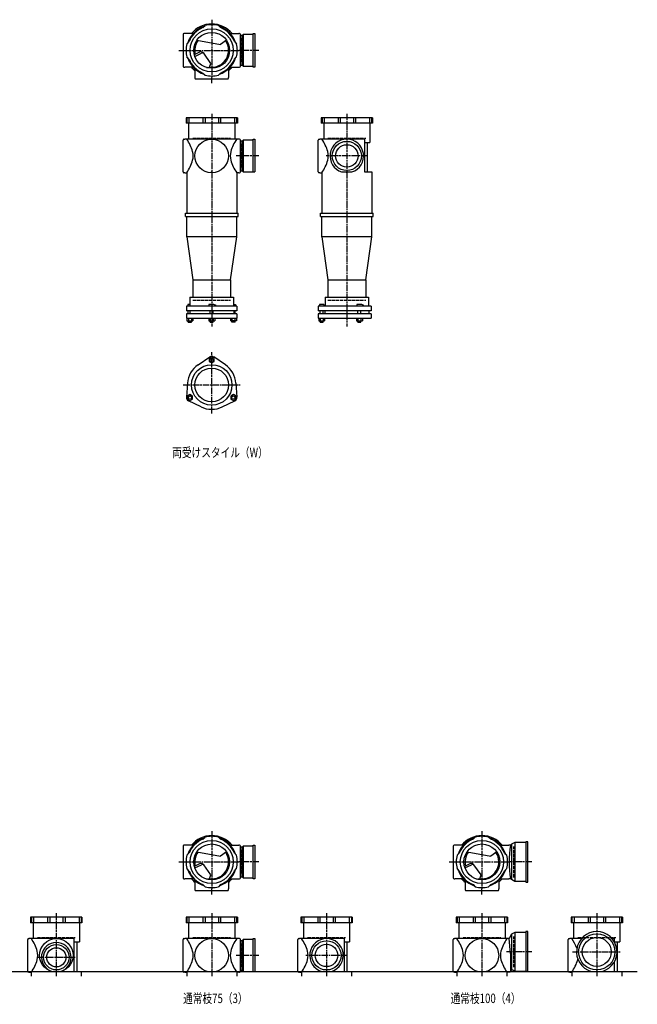
# Model space of a CAD drawing. Extents: x 0 to 8602, y -3732 to 622.
# Drawn here: x 3290 to 5575, y -3732 to -86 of the extents above; entities that cross this region are included whole.
import ezdxf

# ---------------------------------------------------------------- set-up
doc = ezdxf.new("R2010")
doc.units = 0
doc.header["$PDMODE"] = 35
doc.header["$PDSIZE"] = 2
doc.linetypes.add('ACAD_ISO02W100', pattern=[15, 12, -3])
doc.linetypes.add('ACAD_ISO08W100', pattern=[36, 24, -3, 6, -3])
for name, color, linetype in [('CENTER', 2, 'ACAD_ISO08W100'), ('DOTS', 1, 'CONTINUOUS'), ('HIDDEN', 2, 'ACAD_ISO02W100'), ('OBJECT', 4, 'CONTINUOUS'), ('SLIM', 2, 'CONTINUOUS')]:
    doc.layers.add(name, color=color, linetype=linetype)
doc.styles.get("Standard").update_dxf_attribs({"font": 'simplex.shx', "width": 0.75, "bigfont": 'bigfont.shx'})

msp = doc.modelspace()

# ---------------------------------------------------------------- linework, layer by layer
at = {"layer": 'CENTER'}
for p, q in [((4000, -86.5), (4000, -300)), ((3879, -200), (3900, -200)), ((3900, -200), (4100, -200)), ((4175, -200), (4100, -200)), ((4000, -321), (4000, -300)), ((4000, -435), (4000, -815)), ((4500, -435), (4500, -815)), ((4175, -591), (4091, -591)), ((4577, -591), (4423, -591)), ((4000, -815), (4000, -1222)), ((4500, -815), (4500, -1222)), ((4000, -1544), (4000, -1318)), ((3894.8, -1439), (4105.2, -1439)), ((4000, -3091.5), (4000, -3305)), ((5000, -3091.5), (5000, -3305)), ((3879, -3205), (3900, -3205)), ((3900, -3205), (4100, -3205)), ((4175, -3205), (4100, -3205)), ((4879, -3205), (4900, -3205)), ((4900, -3205), (5100, -3205)), ((5185, -3205), (5100, -3205)), ((4000, -3326), (4000, -3305)), ((5000, -3326), (5000, -3305)), ((3425, -3395), (3425, -3628)), ((4000, -3395), (4000, -3628)), ((4425, -3395), (4425, -3628)), ((5000, -3395), (5000, -3628)), ((5425, -3395), (5425, -3628)), ((3355, -3558), (3495, -3558)), ((4175, -3551), (4091, -3551)), ((4502, -3551), (4348, -3551)), ((5185, -3538), (5090.4, -3538)), ((5335, -3538), (5515, -3538))]:
    msp.add_line(p, q, dxfattribs=at)
at = {"layer": 'DOTS'}
for p in [(4000, -200), (4000, -650), (4500, -650), (4000, -3205), (5000, -3205), (3425, -3610), (4000, -3610), (4425, -3610), (5000, -3610), (5425, -3610)]:
    msp.add_point(p, dxfattribs=at)
at = {"layer": 'HIDDEN'}
for p, q in [((4108, -155.5), (4108, -244.5)), ((3930, -525), (4070, -525)), ((4108, -546.5), (4108, -635.5)), ((4430, -525), (4570, -525)), ((3930, -1125), (4070, -1125)), ((4430, -1125), (4570, -1125)), ((4108, -3160.5), (4108, -3249.5)), ((5118, -3262), (5118, -3148)), ((3355, -3485), (3495, -3485)), ((3930, -3485), (4070, -3485)), ((4355, -3485), (4495, -3485)), ((4930, -3485), (5070, -3485)), ((5118, -3595), (5118, -3481)), ((5355, -3485), (5495, -3485)), ((4108, -3506.5), (4108, -3595.5))]:
    msp.add_line(p, q, dxfattribs=at)
at = {"layer": 'OBJECT'}
for p, q in [((3967.6, -116), (3975.4, -108.2)), ((4032.4, -116), (4024.6, -108.2)), ((3894, -141), (3894, -259)), ((3900, -138), (3897, -138)), ((3931.4, -138), (3900, -138)), ((4068.6, -138), (4100, -138)), ((4103, -138), (4100, -138)), ((4106, -259), (4106, -141)), ((4113, -145.5), (4106, -145.5)), ((4117, -141), (4113, -145.5)), ((4113, -254.5), (4113, -145.5)), ((4153, -141), (4117, -141)), ((4117, -141), (4117, -259)), ((4153, -138), (4160, -138)), ((4153, -262), (4153, -138)), ((4160, -138), (4160, -262)), ((3916, -167.6), (3908.2, -175.4)), ((3944.8, -162.9), (4032.5, -178.1)), ((4055.2, -162.9), (4032.5, -178.1)), ((4084, -167.6), (4091.8, -175.4)), ((3955.3, -207.1), (3935.6, -216.6)), ((3937.3, -222.3), (3961.8, -210.4)), ((3996.6, -248.3), (3970.3, -211)), ((3916, -232.4), (3908.2, -224.6)), ((3992, -262), (3996.6, -248.3)), ((4084, -232.4), (4091.8, -224.6)), ((4106, -254.5), (4113, -254.5)), ((4117, -259), (4113, -254.5)), ((3897, -262), (3900, -262)), ((3931.4, -262), (3900, -262)), ((3938, -268.6), (3938, -300)), ((3967.6, -284), (3975.4, -291.8)), ((4032.4, -284), (4024.6, -291.8)), ((4062, -268.6), (4062, -300)), ((4068.6, -262), (4100, -262)), ((4100, -262), (4103, -262)), ((4117, -259), (4153, -259)), ((4160, -262), (4153, -262)), ((3938, -300), (3938, -303)), ((3941, -306), (4059, -306)), ((4062, -303), (4062, -300)), ((4095, -450), (3905, -450)), ((3905, -450), (3905, -470)), ((4095, -470), (3905, -470)), ((3908.2, -450), (3908.2, -470)), ((3914.5, -470), (3914.5, -529)), ((3916, -450), (3916, -470)), ((3967.6, -450), (3967.6, -470)), ((3975.4, -450), (3975.4, -470)), ((4024.6, -450), (4024.6, -470)), ((4032.4, -450), (4032.4, -470)), ((4084, -450), (4084, -470)), ((4085.5, -470), (4085.5, -529)), ((4091.8, -450), (4091.8, -470)), ((4095, -450), (4095, -470)), ((4595, -450), (4405, -450)), ((4405, -450), (4405, -470)), ((4595, -470), (4405, -470)), ((4408.2, -450), (4408.2, -470)), ((4414.5, -470), (4414.5, -529)), ((4416, -450), (4416, -470)), ((4467.6, -450), (4467.6, -470)), ((4475.4, -450), (4475.4, -470)), ((4524.6, -450), (4524.6, -470)), ((4532.4, -450), (4532.4, -470)), ((4584, -450), (4584, -470)), ((4585.5, -470), (4585.5, -541)), ((4591.8, -450), (4591.8, -470)), ((4595, -450), (4595, -470)), ((3894, -650), (3894, -532)), ((3897, -529), (3900, -529)), ((4100, -529), (3900, -529)), ((4103, -529), (4100, -529)), ((4106, -650), (4106, -532)), ((4113, -536.5), (4106, -536.5)), ((4117, -532), (4113, -536.5)), ((4113, -645.5), (4113, -536.5)), ((4153, -532), (4117, -532)), ((4117, -532), (4117, -650)), ((4153, -529), (4160, -529)), ((4153, -650), (4153, -529)), ((4160, -529), (4160, -650)), ((4394, -650), (4394, -532)), ((4397, -529), (4400, -529)), ((4565, -529), (4400, -529)), ((4565, -529), (4565, -650)), ((4565, -541), (4585.5, -541)), ((4575.5, -541), (4575.5, -650)), ((3900, -653), (3897, -653)), ((3900, -653), (3907.5, -653)), ((3907.5, -653), (3907.5, -803)), ((4100, -653), (4092.5, -653)), ((4092.5, -653), (4092.5, -803)), ((4100, -653), (4103, -653)), ((4106, -645.5), (4113, -645.5)), ((4117, -650), (4113, -645.5)), ((4117, -650), (4160, -650)), ((4400, -653), (4397, -653)), ((4400, -653), (4407.5, -653)), ((4407.5, -653), (4407.5, -803)), ((4480.9, -650), (4519.1, -650)), ((4565, -650), (4592.5, -650)), ((4592.5, -650), (4592.5, -803)), ((3902.5, -815), (3902.5, -803)), ((3902.5, -803), (4097.5, -803)), ((3902.5, -815), (4097.5, -815)), ((3907.5, -890), (3907.5, -815)), ((4092.5, -890), (4092.5, -815)), ((4097.5, -815), (4097.5, -803)), ((4402.5, -815), (4402.5, -803)), ((4402.5, -803), (4597.5, -803)), ((4402.5, -815), (4597.5, -815)), ((4407.5, -890), (4407.5, -815)), ((4592.5, -890), (4592.5, -815)), ((4597.5, -815), (4597.5, -803)), ((4092.5, -890), (3907.5, -890)), ((3907.5, -890), (3930, -1050)), ((4070, -1050), (4092.5, -890)), ((4592.5, -890), (4407.5, -890)), ((4407.5, -890), (4430, -1050)), ((4570, -1050), (4592.5, -890)), ((3930, -1050), (3930, -1114)), ((3930, -1050), (4070, -1050)), ((4070, -1050), (4070, -1114)), ((4430, -1050), (4430, -1114)), ((4430, -1050), (4570, -1050)), ((4570, -1050), (4570, -1114)), ((3919.5, -1114), (4080.5, -1114)), ((3919.5, -1114), (3919.5, -1147)), ((4080.5, -1114), (4080.5, -1147)), ((4419.5, -1114), (4580.5, -1114)), ((4419.5, -1114), (4419.5, -1147)), ((4580.5, -1114), (4580.5, -1147)), ((4093.5, -1147), (3906.5, -1147)), ((3906.5, -1147), (3906.5, -1165)), ((4093.5, -1165), (3906.5, -1165)), ((3911.5, -1141), (3911.5, -1147)), ((3919.5, -1141), (3911.5, -1141)), ((3913.5, -1175.5), (3913.5, -1165)), ((3918.5, -1165), (3918.5, -1175.5)), ((3990, -1141), (3990, -1147)), ((4008.5, -1141), (3990, -1141)), ((3994, -1175.5), (3994, -1165)), ((4006, -1175.5), (4006, -1165)), ((4016.5, -1144.5), (4008.5, -1141)), ((4016.5, -1144.5), (4016.5, -1147)), ((4080.5, -1141), (4088.5, -1141)), ((4081.5, -1165), (4081.5, -1175.5)), ((4086.5, -1175.5), (4086.5, -1165)), ((4088.5, -1141), (4088.5, -1147)), ((4093.5, -1147), (4093.5, -1165)), ((4590, -1147), (4394, -1147)), ((4394, -1147), (4394, -1165)), ((4590, -1165), (4394, -1165)), ((4399, -1141), (4399, -1147)), ((4415, -1141), (4399, -1141)), ((4401, -1175.5), (4401, -1165)), ((4413, -1175.5), (4413, -1165)), ((4415, -1141), (4415, -1147)), ((4418.5, -1165), (4418.5, -1175.5)), ((4536.5, -1141), (4536.5, -1147)), ((4555, -1141), (4536.5, -1141)), ((4540.5, -1175.5), (4540.5, -1165)), ((4552.5, -1175.5), (4552.5, -1165)), ((4563, -1144.5), (4555, -1141)), ((4563, -1144.5), (4563, -1147)), ((4581.5, -1165), (4581.5, -1175.5)), ((4590, -1147), (4590, -1165)), ((4093.5, -1175.5), (3906.5, -1175.5)), ((3906.5, -1175.5), (3906.5, -1191.5)), ((3906.5, -1191.5), (4093.5, -1191.5)), ((3908.5, -1191.5), (3908.5, -1201.5)), ((3908.5, -1201.5), (3930.4, -1201.5)), ((3913.5, -1207), (3913.5, -1201.5)), ((3914, -1191.5), (3914, -1201.5)), ((3924.9, -1191.5), (3924.9, -1201.5)), ((3925.5, -1207), (3925.5, -1201.5)), ((3930.4, -1191.5), (3930.4, -1201.5)), ((3989, -1191.5), (3989, -1201.5)), ((3989, -1201.5), (4011, -1201.5)), ((3994, -1207), (3994, -1201.5)), ((3994.5, -1191.5), (3994.5, -1201.5)), ((4005.5, -1191.5), (4005.5, -1201.5)), ((4006, -1207), (4006, -1201.5)), ((4011, -1191.5), (4011, -1201.5)), ((4069.6, -1191.5), (4069.6, -1201.5)), ((4091.5, -1201.5), (4069.6, -1201.5)), ((4074.5, -1207), (4074.5, -1201.5)), ((4075.1, -1191.5), (4075.1, -1201.5)), ((4086, -1191.5), (4086, -1201.5)), ((4086.5, -1207), (4086.5, -1201.5)), ((4091.5, -1191.5), (4091.5, -1201.5)), ((4093.5, -1175.5), (4093.5, -1191.5)), ((4590, -1175.5), (4394, -1175.5)), ((4394, -1175.5), (4394, -1191.5)), ((4394, -1191.5), (4590, -1191.5)), ((4396, -1191.5), (4396, -1201.5)), ((4396, -1201.5), (4418, -1201.5)), ((4401, -1207), (4401, -1201.5)), ((4401.5, -1191.5), (4401.5, -1201.5)), ((4412.5, -1191.5), (4412.5, -1201.5)), ((4413, -1207), (4413, -1201.5)), ((4418, -1191.5), (4418, -1201.5)), ((4535.5, -1191.5), (4535.5, -1201.5)), ((4535.5, -1201.5), (4557.5, -1201.5)), ((4540.5, -1207), (4540.5, -1201.5)), ((4541, -1191.5), (4541, -1201.5)), ((4552, -1191.5), (4552, -1201.5)), ((4552.5, -1207), (4552.5, -1201.5)), ((4557.5, -1191.5), (4557.5, -1201.5)), ((4590, -1175.5), (4590, -1191.5)), ((3913.5, -1207), (3925.5, -1207)), ((3994, -1207), (4006, -1207)), ((4086.5, -1207), (4074.5, -1207)), ((4401, -1207), (4413, -1207)), ((4540.5, -1207), (4552.5, -1207)), ((3949.5, -1364.5), (3992.7, -1335.2)), ((4050.5, -1364.5), (4007.3, -1335.2)), ((3910.2, -1432.5), (3906.5, -1484.6)), ((4089.8, -1432.5), (4093.5, -1484.6)), ((3960.7, -1520), (3913.8, -1497.2)), ((4039.3, -1520), (4086.2, -1497.2)), ((3967.6, -3121), (3975.4, -3113.2)), ((4032.4, -3121), (4024.6, -3113.2)), ((4967.6, -3121), (4975.4, -3113.2)), ((5032.4, -3121), (5024.6, -3113.2)), ((5121.5, -3133), (5110, -3139.5)), ((5121.5, -3133), (5121.5, -3277)), ((5163, -3133), (5121.5, -3133)), ((5170, -3130), (5163, -3130)), ((5163, -3130), (5163, -3280)), ((5170, -3280), (5170, -3130)), ((3894, -3146), (3894, -3264)), ((3900, -3143), (3897, -3143)), ((3931.4, -3143), (3900, -3143)), ((3944.8, -3167.9), (4032.5, -3183.1)), ((4055.2, -3167.9), (4032.5, -3183.1)), ((4068.6, -3143), (4100, -3143)), ((4103, -3143), (4100, -3143)), ((4106, -3264), (4106, -3146)), ((4113, -3150.5), (4106, -3150.5)), ((4117, -3146), (4113, -3150.5)), ((4113, -3259.5), (4113, -3150.5)), ((4153, -3146), (4117, -3146)), ((4117, -3146), (4117, -3264)), ((4153, -3143), (4160, -3143)), ((4153, -3267), (4153, -3143)), ((4160, -3143), (4160, -3267)), ((4894, -3146), (4894, -3264)), ((4900, -3143), (4897, -3143)), ((4931.4, -3143), (4900, -3143)), ((4944.8, -3167.9), (5032.5, -3183.1)), ((5055.2, -3167.9), (5032.5, -3183.1)), ((5068.6, -3143), (5100, -3143)), ((5106, -3143), (5100, -3143)), ((5110, -3139.5), (5106, -3143)), ((5110, -3139.5), (5110, -3270.5)), ((3916, -3172.6), (3908.2, -3180.4)), ((4084, -3172.6), (4091.8, -3180.4)), ((4916, -3172.6), (4908.2, -3180.4)), ((5084, -3172.6), (5091.8, -3180.4)), ((3916, -3237.4), (3908.2, -3229.6)), ((3955.3, -3212.1), (3935.6, -3221.6)), ((3937.3, -3227.3), (3961.8, -3215.4)), ((3996.6, -3253.3), (3970.3, -3216)), ((4084, -3237.4), (4091.8, -3229.6)), ((4916, -3237.4), (4908.2, -3229.6)), ((4955.3, -3212.1), (4935.6, -3221.6)), ((4937.3, -3227.3), (4961.8, -3215.4)), ((4996.6, -3253.3), (4970.3, -3216)), ((5084, -3237.4), (5091.8, -3229.6)), ((3897, -3267), (3900, -3267)), ((3931.4, -3267), (3900, -3267)), ((3938, -3273.6), (3938, -3305)), ((3992, -3267), (3996.6, -3253.3)), ((4062, -3273.6), (4062, -3305)), ((4068.6, -3267), (4100, -3267)), ((4100, -3267), (4103, -3267)), ((4106, -3259.5), (4113, -3259.5)), ((4117, -3264), (4113, -3259.5)), ((4117, -3264), (4153, -3264)), ((4160, -3267), (4153, -3267)), ((4897, -3267), (4900, -3267)), ((4931.4, -3267), (4900, -3267)), ((4938, -3273.6), (4938, -3305)), ((4992, -3267), (4996.6, -3253.3)), ((5062, -3273.6), (5062, -3305)), ((5068.6, -3267), (5100, -3267)), ((5106, -3267), (5100, -3267)), ((5110, -3270.5), (5106, -3267)), ((5121.5, -3277), (5110, -3270.5)), ((5163, -3277), (5121.5, -3277)), ((5163, -3280), (5170, -3280)), ((3938, -3305), (3938, -3308)), ((3941, -3311), (4059, -3311)), ((3967.6, -3289), (3975.4, -3296.8)), ((4032.4, -3289), (4024.6, -3296.8)), ((4062, -3308), (4062, -3305)), ((4938, -3305), (4938, -3308)), ((4941, -3311), (5059, -3311)), ((4967.6, -3289), (4975.4, -3296.8)), ((5032.4, -3289), (5024.6, -3296.8)), ((5062, -3308), (5062, -3305)), ((3520, -3410), (3330, -3410)), ((3330, -3410), (3330, -3430)), ((3333.2, -3410), (3333.2, -3430)), ((3341, -3410), (3341, -3430)), ((3392.6, -3410), (3392.6, -3430)), ((3400.4, -3410), (3400.4, -3430)), ((3449.6, -3410), (3449.6, -3430)), ((3457.4, -3410), (3457.4, -3430)), ((3509, -3410), (3509, -3430)), ((3516.8, -3410), (3516.8, -3430)), ((3520, -3410), (3520, -3430)), ((4095, -3410), (3905, -3410)), ((3905, -3410), (3905, -3430)), ((3908.2, -3410), (3908.2, -3430)), ((3916, -3410), (3916, -3430)), ((3967.6, -3410), (3967.6, -3430)), ((3975.4, -3410), (3975.4, -3430)), ((4024.6, -3410), (4024.6, -3430)), ((4032.4, -3410), (4032.4, -3430)), ((4084, -3410), (4084, -3430)), ((4091.8, -3410), (4091.8, -3430)), ((4095, -3410), (4095, -3430)), ((4520, -3410), (4330, -3410)), ((4330, -3410), (4330, -3430)), ((4333.2, -3410), (4333.2, -3430)), ((4341, -3410), (4341, -3430)), ((4392.6, -3410), (4392.6, -3430)), ((4400.4, -3410), (4400.4, -3430)), ((4449.6, -3410), (4449.6, -3430)), ((4457.4, -3410), (4457.4, -3430)), ((4509, -3410), (4509, -3430)), ((4516.8, -3410), (4516.8, -3430)), ((4520, -3410), (4520, -3430)), ((5095, -3410), (4905, -3410)), ((4905, -3410), (4905, -3430)), ((4908.2, -3410), (4908.2, -3430)), ((4916, -3410), (4916, -3430)), ((4967.6, -3410), (4967.6, -3430)), ((4975.4, -3410), (4975.4, -3430)), ((5024.6, -3410), (5024.6, -3430)), ((5032.4, -3410), (5032.4, -3430)), ((5084, -3410), (5084, -3430)), ((5091.8, -3410), (5091.8, -3430)), ((5095, -3410), (5095, -3430)), ((5520, -3410), (5330, -3410)), ((5330, -3410), (5330, -3430)), ((5333.2, -3410), (5333.2, -3430)), ((5341, -3410), (5341, -3430)), ((5392.6, -3410), (5392.6, -3430)), ((5400.4, -3410), (5400.4, -3430)), ((5449.6, -3410), (5449.6, -3430)), ((5457.4, -3410), (5457.4, -3430)), ((5509, -3410), (5509, -3430)), ((5516.8, -3410), (5516.8, -3430)), ((5520, -3410), (5520, -3430)), ((3520, -3430), (3330, -3430)), ((3339.5, -3430), (3339.5, -3489)), ((3510.5, -3430), (3510.5, -3501)), ((4095, -3430), (3905, -3430)), ((3914.5, -3430), (3914.5, -3489)), ((4085.5, -3430), (4085.5, -3489)), ((4520, -3430), (4330, -3430)), ((4339.5, -3430), (4339.5, -3489)), ((4510.5, -3430), (4510.5, -3501)), ((5095, -3430), (4905, -3430)), ((4914.5, -3430), (4914.5, -3489)), ((5085.5, -3430), (5085.5, -3489)), ((5170, -3463), (5163, -3463)), ((5163, -3463), (5163, -3610)), ((5170, -3610), (5170, -3463)), ((5520, -3430), (5330, -3430)), ((5339.5, -3430), (5339.5, -3489)), ((5510.5, -3430), (5510.5, -3501)), ((3319, -3610), (3319, -3492)), ((3322, -3489), (3325, -3489)), ((3490, -3489), (3325, -3489)), ((3490, -3489), (3490, -3610)), ((3894, -3610), (3894, -3492)), ((3897, -3489), (3900, -3489)), ((4100, -3489), (3900, -3489)), ((4103, -3489), (4100, -3489)), ((4106, -3610), (4106, -3492)), ((4113, -3496.5), (4106, -3496.5)), ((4117, -3492), (4113, -3496.5)), ((4113, -3605.5), (4113, -3496.5)), ((4153, -3492), (4117, -3492)), ((4117, -3492), (4117, -3610)), ((4153, -3489), (4160, -3489)), ((4153, -3610), (4153, -3489)), ((4160, -3489), (4160, -3610)), ((4319, -3610), (4319, -3492)), ((4322, -3489), (4325, -3489)), ((4490, -3489), (4325, -3489)), ((4490, -3489), (4490, -3610)), ((4894, -3610), (4894, -3492)), ((4897, -3489), (4900, -3489)), ((5100, -3489), (4900, -3489)), ((5101, -3489), (5100, -3489)), ((5110, -3472.5), (5101, -3489)), ((5106, -3544.5), (5101, -3489)), ((5121.5, -3466), (5110, -3472.5)), ((5110, -3472.5), (5110, -3603.5)), ((5121.5, -3466), (5121.5, -3610)), ((5163, -3466), (5121.5, -3466)), ((5319, -3610), (5319, -3492)), ((5322, -3489), (5325, -3489)), ((5368.2, -3489), (5325, -3489)), ((5490, -3489), (5481.8, -3489)), ((5490, -3489), (5490, -3500.6)), ((3490, -3501), (3510.5, -3501)), ((3500.5, -3501), (3500.5, -3610)), ((4490, -3501), (4510.5, -3501)), ((4500.5, -3501), (4500.5, -3610)), ((5490, -3501), (5510.5, -3501)), ((5500.5, -3501), (5500.5, -3610)), ((5106, -3544.5), (5106, -3610)), ((4106, -3605.5), (4113, -3605.5)), ((4117, -3610), (4113, -3605.5)), ((5121.5, -3610), (5114.8, -3606.2)), ((5490, -3575.4), (5490, -3610)), ((1825, -3610), (5575, -3610)), ((3325, -3613), (3322, -3613)), ((3325, -3613), (3332.5, -3613)), ((3332.5, -3613), (3332.5, -3628)), ((3407.1, -3610), (3442.9, -3610)), ((3490, -3610), (3517.5, -3610)), ((3517.5, -3610), (3517.5, -3628)), ((3900, -3613), (3897, -3613)), ((3900, -3613), (3907.5, -3613)), ((3907.5, -3613), (3907.5, -3628)), ((4100, -3613), (4092.5, -3613)), ((4092.5, -3613), (4092.5, -3628)), ((4100, -3613), (4103, -3613)), ((4117, -3610), (4160, -3610)), ((4325, -3613), (4322, -3613)), ((4325, -3613), (4332.5, -3613)), ((4332.5, -3613), (4332.5, -3628)), ((4405.9, -3610), (4444.1, -3610)), ((4490, -3610), (4517.5, -3610)), ((4517.5, -3610), (4517.5, -3628)), ((4900, -3613), (4897, -3613)), ((4900, -3613), (4907.5, -3613)), ((4907.5, -3613), (4907.5, -3628)), ((5100, -3613), (5092.5, -3613)), ((5092.5, -3613), (5092.5, -3628)), ((5103, -3613), (5100, -3613)), ((5170, -3610), (5121.5, -3610)), ((5325, -3613), (5322, -3613)), ((5325, -3613), (5332.5, -3613)), ((5332.5, -3613), (5332.5, -3628)), ((5404, -3610), (5446, -3610)), ((5490, -3610), (5517.5, -3610)), ((5517.5, -3610), (5517.5, -3628))]:
    msp.add_line(p, q, dxfattribs=at)
for centre, radius in [((4000, -200), 80), ((4000, -200), 66.5), ((4000, -591), 62), ((4500, -591), 54), ((4500, -591), 41.5), ((4000, -1439), 75), ((4000, -1439), 62.5), ((4000, -3205), 80), ((5000, -3205), 80), ((4000, -3205), 66.5), ((5000, -3205), 66.5), ((3425, -3551), 62), ((4000, -3551), 62), ((4425, -3551), 54), ((5000, -3551), 62), ((5425, -3538), 67), ((5425, -3538), 53.5), ((3425, -3558), 47), ((3425, -3558), 35.5), ((4425, -3551), 41.5)]:
    msp.add_circle(centre, radius, dxfattribs=at)
for centre, radius, start, end in [((4000, -200), 97.5, 39.4866, 140.5134), ((4000, -200), 95, 75, 105), ((3897, -141), 3, 90, 180), ((4000, -200), 92.5, 107.8019, 162.1981), ((4000, -200), 90, 111.0836, 158.9164), ((4000, -200), 92.5, 17.8019, 72.1981), ((4000, -200), 90, 21.0836, 68.9164), ((4103, -141), 3, 0, 90), ((4000, -200), 95, 165, 195), ((4000, -200), 62.5, 144.4239, 193.7175), ((4000, -200), 62.5, 262.6411, 33.9268), ((4000, -200), 95, 345, 15), ((3960.5, -217.9), 12, 35.1488, 115.8288), ((3965.2, -217.6), 8, 35.1488, 115.8288), ((4000, -200), 92.5, 197.8019, 252.1981), ((4000, -200), 90, 201.0836, 248.9164), ((4000, -200), 92.5, 287.8019, 342.1981), ((4000, -200), 90, 291.0836, 338.9164), ((3897, -259), 3, 180, 270), ((4000, -200), 97.5, 219.4866, 230.5134), ((3973.9, -173.8), 90, 274.218, 281.603), ((4000, -200), 97.5, 309.4866, 320.5134), ((4103, -259), 3, 270, 0), ((3941, -303), 3, 180, 270), ((4000, -200), 95, 255, 285), ((4059, -303), 3, 270, 0), ((3897, -532), 3, 90, 180), ((3785.6, -615.6), 149.6, 15.7788, 35.3937), ((4214.4, -615.6), 149.6, 144.6063, 164.2212), ((4103, -532), 3, 0, 90), ((4397, -532), 3, 90, 180), ((4285.6, -615.6), 149.6, 15.7788, 35.3937), ((4500, -591), 62, 287.8966, 252.1034), ((3860.9, -591), 70.5, 346.8427, 13.1573), ((4139.1, -591), 70.5, 166.8427, 193.1573), ((4360.9, -591), 70.5, 346.8427, 13.1573), ((3785.6, -566.4), 149.6, 324.6063, 344.2212), ((4214.4, -566.4), 149.6, 195.7788, 215.3937), ((4285.6, -566.4), 149.6, 324.6063, 344.2212), ((3897, -650), 3, 180, 270), ((4103, -650), 3, 270, 0), ((4397, -650), 3, 180, 270), ((4000, -1346), 13, 55.8894, 124.1106), ((4000, -1439), 90, 124.1106, 175.8894), ((4000, -1439), 90, 4.1106, 55.8894), ((3919.5, -1485.5), 13, 175.8894, 244.1106), ((4080.5, -1485.5), 13, 295.8894, 4.1106), ((4000, -1439), 90, 244.1106, 295.8894), ((4000, -3205), 92.5, 107.8019, 162.1981), ((4000, -3205), 90, 111.0836, 158.9164), ((4000, -3205), 97.5, 39.4866, 140.5134), ((4000, -3205), 95, 75, 105), ((4000, -3205), 92.5, 17.8019, 72.1981), ((4000, -3205), 90, 21.0836, 68.9164), ((5000, -3205), 92.5, 107.8019, 162.1981), ((5000, -3205), 90, 111.0836, 158.9164), ((5000, -3205), 97.5, 39.4866, 140.5134), ((5000, -3205), 95, 75, 105), ((5000, -3205), 92.5, 17.8019, 72.1981), ((5000, -3205), 90, 21.0836, 68.9164), ((3897, -3146), 3, 90, 180), ((4000, -3205), 62.5, 144.4239, 193.7175), ((4000, -3205), 62.5, 262.6411, 33.9268), ((4103, -3146), 3, 0, 90), ((4897, -3146), 3, 90, 180), ((5000, -3205), 62.5, 144.4239, 193.7175), ((5000, -3205), 62.5, 262.6411, 33.9268), ((5487.9, -3205), 386.9, 170.7787, 189.2213), ((4000, -3205), 95, 165, 195), ((4000, -3205), 95, 345, 15), ((5000, -3205), 95, 165, 195), ((5000, -3205), 95, 345, 15), ((4000, -3205), 92.5, 197.8019, 252.1981), ((4000, -3205), 90, 201.0836, 248.9164), ((3960.5, -3222.9), 12, 35.1488, 115.8288), ((3965.2, -3222.6), 8, 35.1488, 115.8288), ((4000, -3205), 92.5, 287.8019, 342.1981), ((4000, -3205), 90, 291.0836, 338.9164), ((5000, -3205), 92.5, 197.8019, 252.1981), ((5000, -3205), 90, 201.0836, 248.9164), ((4960.5, -3222.9), 12, 35.1488, 115.8288), ((4965.2, -3222.6), 8, 35.1488, 115.8288), ((5000, -3205), 92.5, 287.8019, 342.1981), ((5000, -3205), 90, 291.0836, 338.9164), ((3897, -3264), 3, 180, 270), ((4000, -3205), 97.5, 219.4866, 230.5134), ((3973.9, -3178.8), 90, 274.218, 281.603), ((4000, -3205), 97.5, 309.4866, 320.5134), ((4103, -3264), 3, 270, 0), ((4897, -3264), 3, 180, 270), ((5000, -3205), 97.5, 219.4866, 230.5134), ((4973.9, -3178.8), 90, 274.218, 281.603), ((5000, -3205), 97.5, 309.4866, 320.5134), ((3941, -3308), 3, 180, 270), ((4000, -3205), 95, 255, 285), ((4059, -3308), 3, 270, 0), ((4941, -3308), 3, 180, 270), ((5000, -3205), 95, 255, 285), ((5059, -3308), 3, 270, 0), ((5425, -3538), 75, 286.2602, 253.7398), ((3322, -3492), 3, 90, 180), ((3210.6, -3575.6), 149.6, 15.7788, 35.3937), ((3897, -3492), 3, 90, 180), ((3785.6, -3575.6), 149.6, 15.7788, 35.3937), ((4214.4, -3575.6), 149.6, 144.6063, 164.2212), ((4103, -3492), 3, 0, 90), ((4322, -3492), 3, 90, 180), ((4210.6, -3575.6), 149.6, 15.7788, 35.3937), ((4425, -3551), 62, 287.8966, 252.1034), ((4897, -3492), 3, 90, 180), ((4785.6, -3575.6), 149.6, 15.7788, 35.3937), ((5214.4, -3575.6), 149.6, 144.6063, 164.2212), ((5322, -3492), 3, 90, 180), ((5210.6, -3575.6), 149.6, 19.9172, 35.3937), ((3285.9, -3551), 70.5, 346.8427, 13.1573), ((3425, -3558), 55, 289.0113, 250.9887), ((3860.9, -3551), 70.5, 346.8427, 13.1573), ((4139.1, -3551), 70.5, 166.8427, 193.1573), ((4285.9, -3551), 70.5, 346.8427, 13.1573), ((4860.9, -3551), 70.5, 346.8427, 13.1573), ((5139.1, -3551), 70.5, 166.8427, 193.1573), ((3210.6, -3526.4), 149.6, 324.6063, 344.2212), ((3785.6, -3526.4), 149.6, 324.6063, 344.2212), ((4214.4, -3526.4), 149.6, 195.7788, 215.3937), ((4210.6, -3526.4), 149.6, 324.6063, 344.2212), ((4785.6, -3526.4), 149.6, 324.6063, 344.2212), ((5214.4, -3526.4), 149.6, 195.7788, 215.3937), ((5210.6, -3526.4), 149.6, 324.6063, 344.2212), ((5285.9, -3551), 70.5, 346.8427, 348.6564), ((5111.9, -3611.5), 6, 60.5241, 170.6927), ((3322, -3610), 3, 180, 270), ((3897, -3610), 3, 180, 270), ((4103, -3610), 3, 270, 0), ((4322, -3610), 3, 180, 270), ((4897, -3610), 3, 180, 270), ((5103, -3610), 3, 270, 350.6927), ((5322, -3610), 3, 180, 270)]:
    msp.add_arc(centre, radius, start, end, dxfattribs=at)
at = {"layer": 'SLIM'}
for points in [[(3990.5, -1351.5), (4000, -1357), (4009.5, -1351.5), (4009.5, -1340.5), (4000, -1335), (3990.5, -1340.5)], [(3929, -1491), (3929, -1480), (3919.5, -1474.5), (3910, -1480), (3910, -1491), (3919.5, -1496.5)], [(4080.5, -1474.5), (4071, -1480), (4071, -1491), (4080.5, -1496.5), (4090, -1491), (4090, -1480)]]:
    msp.add_lwpolyline(points, close=True, dxfattribs=at)
for centre in [(4000, -1346), (3919.5, -1485.5), (4080.5, -1485.5)]:
    msp.add_circle(centre, 6, dxfattribs=at)

# ---------------------------------------------------------------- texts
at = {"layer": 'SLIM', "width": 0.75}
for s, p in [('両受けスタイル（W）', (3853.8, -1706.5)), ('通常枝75（3）', (3894.2, -3727.5)), ('通常枝100（4）', (4884.2, -3727.5))]:
    msp.add_text(s, height=35, dxfattribs=at).set_placement(p)

doc.saveas('drawing.dxf')
